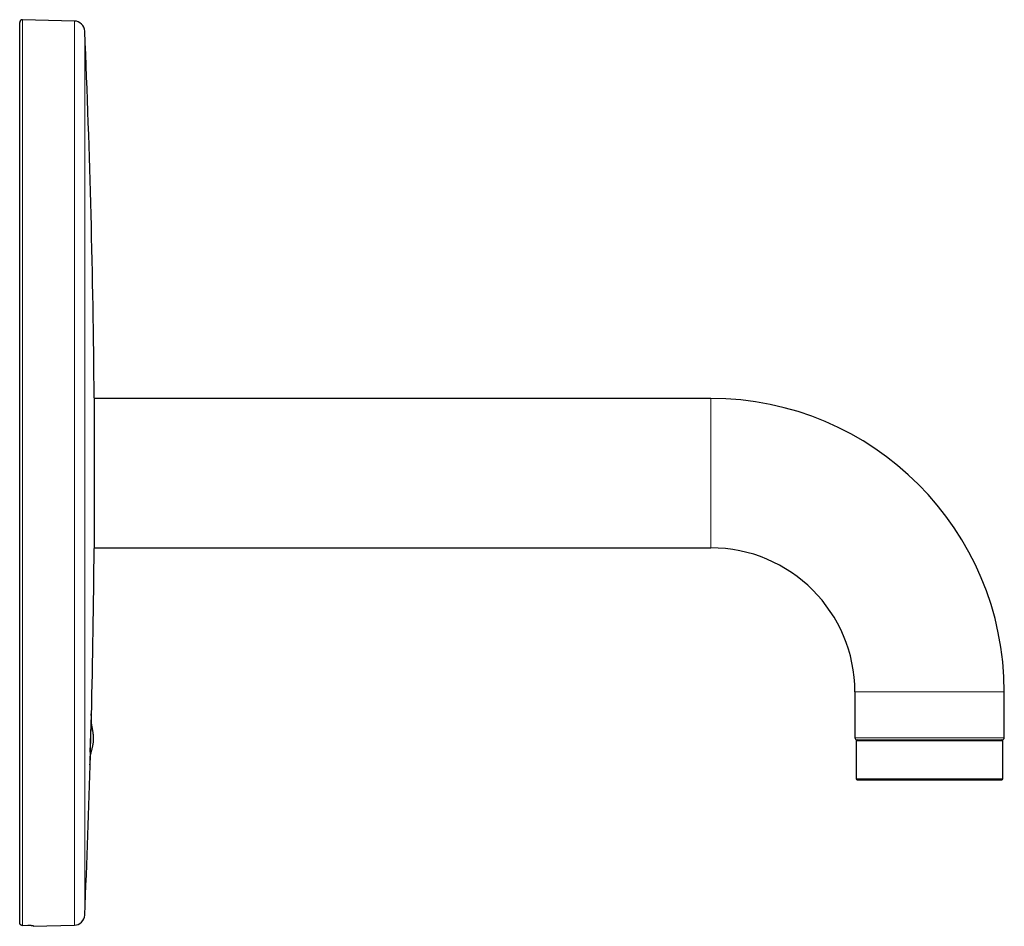
# Model space of a CAD drawing. Units: millimetres. Extents: x 8 to 743, y 12 to 521.
# Drawn here: x 554 to 739, y 351 to 521 of the extents above; entities that cross this region are included whole.
import ezdxf

# ---------------------------------------------------------------- set-up
doc = ezdxf.new("R2010")
doc.units = ezdxf.units.MM

msp = doc.modelspace()

# ---------------------------------------------------------------- linework, layer by layer
at = {"color": 7, "linetype": 'Continuous', "lineweight": 30}
for p, q in [((564.49, 520.72), (554.76, 520.97)), ((554.25, 351.69), (554.25, 520.47)), ((568.19, 450.07), (568.19, 421.87)), ((683.81, 449.97), (568.19, 449.97)), ((568.19, 421.97), (683.81, 421.97)), ((710.81, 394.97), (710.81, 386.37)), ((738.81, 386.37), (738.81, 394.97)), ((567.45, 383.67), (567.71, 390.54)), ((567.71, 390.54), (567.65, 390.55)), ((711.06, 385.77), (711.06, 378.67)), ((711.21, 385.97), (738.41, 385.97)), ((738.56, 378.67), (738.56, 385.77)), ((554.76, 351.18), (555.8, 351.21)), ((556.75, 351.03), (564.49, 351.23)), ((556.75, 351.17), (556.75, 351.03))]:
    msp.add_line(p, q, dxfattribs=at)
at = {"color": 252, "linetype": 'Continuous', "lineweight": 0}
for p, q in [((554.76, 351.18), (554.76, 520.97)), ((564.49, 351.23), (564.49, 520.72)), ((566.43, 353.14), (566.43, 518.81)), ((683.81, 421.97), (683.81, 449.97)), ((710.81, 394.97), (738.81, 394.97)), ((710.81, 386.37), (738.81, 386.37)), ((712.11, 385.77), (711.06, 385.77)), ((738.56, 385.77), (712.11, 385.77)), ((711.06, 378.67), (738.56, 378.67))]:
    msp.add_line(p, q, dxfattribs=at)
at = {"color": 7, "linetype": 'Continuous', "lineweight": 30}
for centre, radius, start, end in [((554.75, 520.47), 0.5, 88.5, 180), ((564.43, 518.72), 2, 2.5093, 88.5), ((-1323.75, 435.97), 1892, 0.427, 2.50927), ((683.81, 394.97), 55, 0, 90), ((-1323.75, 435.97), 1892, 358.62403, 359.573), ((683.81, 394.97), 27, 0, 90), ((711.21, 386.37), 0.4, 180, 270), ((711.26, 385.77), 0.2, 90, 180), ((738.36, 385.77), 0.2, 0, 90), ((738.41, 386.37), 0.4, 270, 0), ((-1323.75, 435.97), 1892, 357.49073, 358.39694), ((711.26, 378.67), 0.2, 180, 270), ((738.36, 378.67), 0.2, 270, 0), ((564.43, 353.23), 2, 271.5, 357.4907)]:
    msp.add_arc(centre, radius, start, end, dxfattribs=at)
for points, knots in [([(567.67, 390.54), (567.67, 390.55), (567.67, 390.58), (567.67, 390.62), (567.67, 390.68), (567.67, 390.72), (567.67, 390.76), (567.67, 390.79), (567.67, 390.81), (567.67, 390.82), (567.67, 390.83), (567.66, 390.82), (567.66, 390.81), (567.66, 390.79), (567.66, 390.76), (567.66, 390.72), (567.65, 390.67), (567.65, 390.62), (567.65, 390.56), (567.64, 390.48), (567.64, 390.4), (567.64, 390.32), (567.63, 390.22), (567.63, 390.12), (567.63, 390.01), (567.62, 389.9), (567.62, 389.78), (567.61, 389.65), (567.61, 389.51), (567.6, 389.37), (567.6, 389.22), (567.59, 389.07), (567.59, 388.91), (567.58, 388.75), (567.58, 388.59), (567.57, 388.41), (567.57, 388.23), (567.56, 388.05), (567.56, 387.87), (567.55, 387.68), (567.55, 387.49), (567.54, 387.3), (567.54, 387.11), (567.53, 386.91), (567.53, 386.71), (567.52, 386.51), (567.51, 386.31), (567.51, 386.11), (567.5, 385.91), (567.5, 385.71), (567.49, 385.52), (567.49, 385.32), (567.48, 385.12), (567.48, 384.92), (567.47, 384.72), (567.47, 384.53), (567.47, 384.35), (567.46, 384.17), (567.46, 383.99), (567.45, 383.81), (567.45, 383.63), (567.44, 383.46), (567.44, 383.29), (567.44, 383.13), (567.43, 382.98), (567.43, 382.83), (567.43, 382.69), (567.43, 382.55), (567.42, 382.42), (567.42, 382.29), (567.42, 382.17), (567.42, 382.06), (567.42, 381.96), (567.41, 381.87), (567.41, 381.78), (567.41, 381.7), (567.41, 381.62), (567.41, 381.55), (567.41, 381.5), (567.41, 381.45), (567.41, 381.41), (567.41, 381.37), (567.41, 381.35), (567.41, 381.33), (567.41, 381.32), (567.42, 381.32), (567.42, 381.33), (567.42, 381.35), (567.42, 381.38), (567.42, 381.41), (567.43, 381.45), (567.43, 381.5), (567.43, 381.56), (567.43, 381.63), (567.44, 381.7), (567.44, 381.79), (567.44, 381.88), (567.45, 381.97), (567.45, 382.08), (567.46, 382.19), (567.46, 382.31), (567.46, 382.44), (567.47, 382.57), (567.47, 382.71), (567.48, 382.82), (567.48, 382.9), (567.48, 382.92)], [0, 0, 0, 0, 0.001953, 0.011821, 0.021698, 0.031575, 0.041444, 0.051036, 0.060636, 0.070237, 0.079829, 0.0897, 0.09958, 0.10946, 0.11933, 0.128926, 0.13853, 0.148134, 0.15773, 0.167604, 0.177488, 0.187371, 0.197246, 0.206844, 0.216451, 0.226058, 0.235656, 0.245533, 0.25542, 0.265306, 0.275184, 0.284783, 0.294391, 0.303998, 0.313598, 0.323476, 0.333363, 0.34325, 0.353129, 0.362727, 0.372333, 0.381939, 0.391537, 0.401414, 0.4113, 0.421185, 0.431062, 0.440657, 0.45026, 0.459864, 0.469459, 0.479332, 0.489215, 0.499097, 0.508971, 0.518562, 0.528162, 0.537762, 0.547354, 0.557224, 0.567102, 0.576981, 0.586851, 0.596441, 0.606038, 0.615636, 0.625225, 0.635093, 0.64497, 0.654846, 0.664714, 0.674303, 0.683901, 0.693498, 0.703087, 0.712955, 0.722832, 0.732708, 0.742576, 0.752167, 0.761767, 0.771366, 0.780957, 0.790827, 0.800706, 0.810585, 0.820455, 0.830049, 0.839652, 0.849255, 0.85885, 0.868723, 0.878605, 0.888488, 0.898361, 0.907959, 0.917565, 0.927171, 0.936769, 0.946645, 0.956531, 0.966417, 0.976293, 0.985893, 0.9955, 1, 1, 1, 1]), ([(568.1, 385.99), (568.1, 386.01), (568.1, 386.06), (568.1, 386.13), (568.1, 386.2), (568.1, 386.27), (568.1, 386.33), (568.1, 386.4), (568.09, 386.51), (568.09, 386.65), (568.07, 386.86), (568.05, 387.07), (568.02, 387.3), (567.98, 387.52), (567.95, 387.72), (567.92, 387.9), (567.88, 388.09), (567.85, 388.25), (567.83, 388.38), (567.81, 388.48), (567.79, 388.57), (567.78, 388.66), (567.76, 388.74), (567.75, 388.82), (567.74, 388.9), (567.73, 388.98), (567.72, 389.06), (567.71, 389.15), (567.71, 389.23), (567.7, 389.3), (567.7, 389.35), (567.7, 389.4), (567.7, 389.46), (567.69, 389.51), (567.69, 389.56), (567.69, 389.62), (567.69, 389.67), (567.69, 389.72), (567.69, 389.77), (567.69, 389.82), (567.69, 389.88), (567.69, 389.94), (567.7, 390.01), (567.7, 390.09), (567.7, 390.16), (567.7, 390.24), (567.71, 390.33), (567.71, 390.43), (567.71, 390.5), (567.71, 390.54)], [0, 0, 0, 0, 0.017104, 0.032605, 0.047083, 0.061116, 0.075258, 0.089724, 0.104444, 0.145607, 0.187123, 0.237038, 0.287686, 0.339332, 0.378934, 0.419528, 0.461383, 0.504731, 0.527508, 0.549509, 0.570083, 0.589174, 0.607443, 0.625595, 0.641782, 0.658761, 0.676881, 0.696496, 0.717819, 0.728821, 0.740096, 0.751587, 0.763239, 0.774993, 0.786794, 0.798801, 0.812125, 0.820765, 0.830514, 0.841621, 0.854335, 0.868903, 0.885575, 0.900313, 0.916623, 0.934626, 0.954443, 0.976194, 1, 1, 1, 1]), ([(567.43, 382.52), (567.43, 382.53), (567.43, 382.55), (567.43, 382.6), (567.44, 382.67), (567.46, 382.76), (567.47, 382.86), (567.49, 382.95), (567.5, 383.03), (567.52, 383.11), (567.53, 383.19), (567.55, 383.27), (567.58, 383.36), (567.6, 383.45), (567.63, 383.56), (567.66, 383.67), (567.69, 383.8), (567.73, 383.95), (567.78, 384.12), (567.83, 384.32), (567.89, 384.56), (567.94, 384.79), (567.98, 385.01), (568.02, 385.24), (568.05, 385.41), (568.06, 385.53), (568.07, 385.59), (568.07, 385.65), (568.08, 385.72), (568.09, 385.78), (568.09, 385.84), (568.1, 385.91), (568.1, 385.96), (568.1, 385.99)], [0, 0, 0, 0, 0.008993, 0.02336, 0.037558, 0.069986, 0.100294, 0.125099, 0.148061, 0.169613, 0.190185, 0.215757, 0.241604, 0.268901, 0.298592, 0.330134, 0.372378, 0.413815, 0.454163, 0.524022, 0.591753, 0.657963, 0.723051, 0.787322, 0.850994, 0.869546, 0.887862, 0.905853, 0.923452, 0.941002, 0.959162, 0.978604, 1, 1, 1, 1]), ([(711.27, 378.47), (711.27, 378.47), (711.27, 378.47), (711.27, 378.47), (711.28, 378.47), (711.3, 378.47), (711.31, 378.47), (711.34, 378.47), (711.36, 378.47), (711.39, 378.47), (711.43, 378.47), (711.47, 378.47), (711.52, 378.47), (711.57, 378.47), (711.64, 378.47), (711.71, 378.47), (711.81, 378.47), (711.92, 378.47), (712.04, 378.47), (712.16, 378.47), (712.3, 378.47), (712.45, 378.47), (712.61, 378.47), (712.79, 378.47), (712.95, 378.47), (713.09, 378.47), (713.22, 378.47), (713.35, 378.47), (713.48, 378.47), (713.65, 378.47), (713.85, 378.47), (714.08, 378.47), (714.32, 378.47), (714.56, 378.47), (714.82, 378.47), (715.05, 378.47), (715.24, 378.47), (715.4, 378.47), (715.56, 378.47), (715.72, 378.47), (715.88, 378.47), (716.05, 378.47), (716.24, 378.47), (716.45, 378.47), (716.69, 378.47), (716.93, 378.47), (717.17, 378.47), (717.4, 378.47), (717.62, 378.47), (717.84, 378.47), (718.06, 378.47), (718.29, 378.47), (718.53, 378.47), (718.79, 378.47), (719.07, 378.47), (719.35, 378.47), (719.65, 378.47), (719.96, 378.47), (720.29, 378.47), (720.62, 378.47), (720.95, 378.47), (721.29, 378.47), (721.63, 378.47), (721.97, 378.47), (722.28, 378.47), (722.56, 378.47), (722.81, 378.47), (723.07, 378.47), (723.32, 378.47), (723.57, 378.47), (723.84, 378.47), (724.13, 378.47), (724.43, 378.47), (724.73, 378.47), (725.01, 378.47), (725.27, 378.47), (725.5, 378.47), (725.74, 378.47), (725.97, 378.47), (726.21, 378.47), (726.44, 378.47), (726.68, 378.47), (726.93, 378.47), (727.19, 378.47), (727.44, 378.47), (727.69, 378.47), (727.97, 378.47), (728.28, 378.47), (728.63, 378.47), (728.98, 378.47), (729.33, 378.47), (729.67, 378.47), (730.01, 378.47), (730.36, 378.47), (730.72, 378.47), (731.06, 378.47), (731.36, 378.47), (731.62, 378.47), (731.83, 378.47), (732.04, 378.47), (732.25, 378.47), (732.49, 378.47), (732.77, 378.47), (733.08, 378.47), (733.39, 378.47), (733.68, 378.47), (733.97, 378.47), (734.21, 378.47), (734.4, 378.47), (734.56, 378.47), (734.71, 378.47), (734.86, 378.47), (735, 378.47), (735.15, 378.47), (735.3, 378.47), (735.47, 378.47), (735.66, 378.47), (735.84, 378.47), (736, 378.47), (736.15, 378.47), (736.29, 378.47), (736.43, 378.47), (736.56, 378.47), (736.69, 378.47), (736.82, 378.47), (736.95, 378.47), (737.09, 378.47), (737.22, 378.47), (737.34, 378.47), (737.47, 378.47), (737.59, 378.47), (737.7, 378.47), (737.8, 378.47), (737.9, 378.47), (737.99, 378.47), (738.06, 378.47), (738.13, 378.47), (738.18, 378.47), (738.22, 378.47), (738.25, 378.47), (738.28, 378.47), (738.31, 378.47), (738.33, 378.47), (738.35, 378.47), (738.36, 378.47), (738.36, 378.47), (738.36, 378.47), (738.36, 378.47)], [0, 0, 0, 0, 0.005136, 0.010684, 0.016223, 0.021756, 0.027284, 0.032809, 0.038333, 0.043857, 0.049936, 0.056019, 0.06211, 0.068134, 0.073887, 0.082433, 0.090969, 0.0995, 0.108032, 0.116572, 0.125126, 0.134277, 0.14341, 0.152533, 0.161653, 0.167388, 0.173127, 0.178871, 0.184699, 0.190798, 0.199859, 0.208906, 0.217948, 0.226992, 0.236045, 0.245115, 0.250276, 0.25543, 0.260577, 0.26572, 0.27086, 0.275997, 0.281134, 0.288199, 0.295268, 0.302346, 0.309436, 0.315585, 0.321724, 0.327855, 0.33398, 0.340101, 0.346222, 0.353436, 0.360656, 0.367885, 0.375126, 0.383359, 0.391575, 0.399779, 0.407977, 0.416174, 0.424376, 0.432588, 0.440816, 0.446836, 0.452847, 0.45885, 0.464847, 0.470842, 0.476835, 0.483899, 0.490969, 0.498047, 0.505136, 0.510684, 0.516223, 0.521756, 0.527284, 0.532809, 0.538333, 0.543857, 0.549936, 0.556019, 0.56211, 0.568134, 0.573887, 0.582433, 0.590969, 0.5995, 0.608032, 0.616572, 0.625126, 0.634277, 0.64341, 0.652533, 0.661653, 0.667388, 0.673127, 0.678871, 0.684699, 0.690798, 0.699859, 0.708906, 0.717948, 0.726992, 0.736045, 0.745115, 0.750276, 0.75543, 0.760577, 0.76572, 0.77086, 0.775997, 0.781134, 0.788199, 0.795268, 0.802346, 0.809436, 0.815585, 0.821724, 0.827855, 0.83398, 0.840101, 0.846222, 0.853436, 0.860656, 0.867885, 0.875126, 0.883359, 0.891575, 0.899779, 0.907977, 0.916174, 0.924376, 0.932588, 0.940816, 0.946836, 0.952847, 0.95885, 0.964847, 0.970842, 0.976835, 0.983899, 0.990969, 0.998047, 1, 1, 1, 1]), ([(554.76, 351.18), (554.74, 351.18), (554.72, 351.18), (554.68, 351.19), (554.63, 351.2), (554.59, 351.21), (554.55, 351.22), (554.52, 351.24), (554.48, 351.26), (554.44, 351.29), (554.41, 351.31), (554.38, 351.34), (554.35, 351.37), (554.33, 351.41), (554.31, 351.45), (554.29, 351.48), (554.27, 351.52), (554.26, 351.57), (554.25, 351.63), (554.25, 351.67), (554.25, 351.69)], [0, 0, 0, 0, 0.051867, 0.104095, 0.157462, 0.211222, 0.263275, 0.315691, 0.368669, 0.422414, 0.474414, 0.526774, 0.580268, 0.634153, 0.68626, 0.738728, 0.792338, 0.846343, 0.922594, 1, 1, 1, 1]), ([(555.8, 351.21), (555.83, 351.21), (555.88, 351.21), (555.96, 351.21), (556.05, 351.21), (556.13, 351.21), (556.2, 351.21), (556.27, 351.21), (556.34, 351.21), (556.41, 351.21), (556.47, 351.2), (556.53, 351.2), (556.58, 351.2), (556.62, 351.19), (556.66, 351.19), (556.69, 351.19), (556.71, 351.18), (556.73, 351.18), (556.74, 351.17), (556.74, 351.17), (556.75, 351.17)], [0, 0, 0, 0, 0.055277, 0.110751, 0.166225, 0.221501, 0.276777, 0.332251, 0.387725, 0.443001, 0.498294, 0.553783, 0.609273, 0.664567, 0.719959, 0.775548, 0.831138, 0.886531, 0.943265, 1, 1, 1, 1])]:
    msp.add_open_spline(points, degree=3, knots=knots, dxfattribs=at)

doc.saveas('drawing.dxf')
